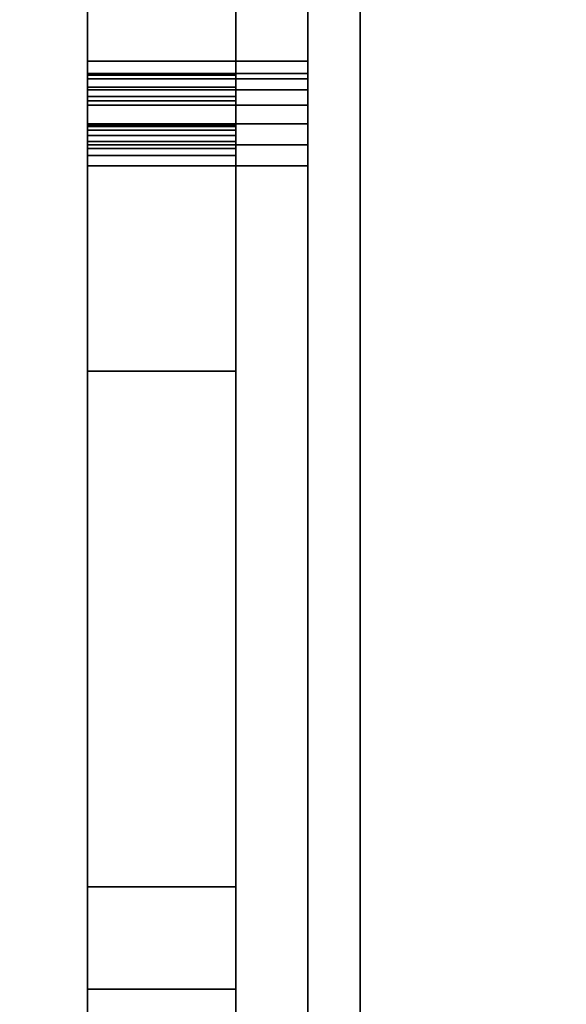
# Model space of a CAD drawing. Units: inches. Extents: x -0.2 to 42.2, y -20.1 to 0.
# Drawn here: x 13 to 14.3, y -16.4 to -14 of the extents above; entities that cross this region are included whole.
import ezdxf

# ---------------------------------------------------------------- set-up
doc = ezdxf.new("R2010")
doc.units = ezdxf.units.IN
doc.header["$MEASUREMENT"] = 0
for name, color, linetype in [('A-FURN-3-STOR-LWR-TRY-HRDWR', 252, 'Continuous'), ('A-FURN-3-STOR-LWR-WD-BTTM-SRFC-HORZ', 255, 'Continuous'), ('A-FURN-3-STOR-LWR-WD-DVDR-SRFC-VERT', 255, 'Continuous'), ('A-FURN-3-STOR-LWR-WD-TOP-EDGE-HORZ', 255, 'Continuous'), ('A-FURN-3-STOR-LWR-WD-TOP-SRFC-HPL_TFL-HORZ', 255, 'Continuous')]:
    doc.layers.add(name, color=color, linetype=linetype)

msp = doc.modelspace()

# ---------------------------------------------------------------- linework, layer by layer
at = {"layer": 'A-FURN-3-STOR-LWR-TRY-HRDWR'}
for points, invisible_edges in [([(13.1806, -4.7385, 11.7444), (13.1806, -4.1485, 11.5569), (13.1806, -4.1485, 11.4319), (13.1806, -14.1485, 11.4319)], 8), ([(13.1806, -14.9005, 12.7132), (13.1806, -16.3985, 12.8382), (13.1806, -4.1485, 12.8382), (13.1806, -4.1485, 12.7132)], 1), ([(13.715, -4.1485, 12.8382), (13.1806, -4.1485, 12.8382), (13.1806, -16.3985, 12.8382), (13.54, -16.3985, 12.8382)], 8), ([(13.1806, -4.7385, 8.0994), (13.1806, -4.1485, 7.9119), (13.1806, -4.1485, 7.7869), (13.1806, -14.1485, 7.7869)], 8), ([(13.1806, -14.9005, 9.0682), (13.1806, -16.3985, 9.1932), (13.1806, -4.1485, 9.1932), (13.1806, -4.1485, 9.0682)], 1), ([(13.715, -4.1485, 9.1932), (13.1806, -4.1485, 9.1932), (13.1806, -16.3985, 9.1932), (13.54, -16.3985, 9.1932)], 8), ([(13.1806, -4.7385, 19.0344), (13.1806, -4.1485, 18.8469), (13.1806, -4.1485, 18.7219), (13.1806, -14.1485, 18.7219)], 8), ([(13.1806, -14.9005, 20.0032), (13.1806, -16.3985, 20.1282), (13.1806, -4.1485, 20.1282), (13.1806, -4.1485, 20.0032)], 1), ([(13.715, -4.1485, 20.1282), (13.1806, -4.1485, 20.1282), (13.1806, -16.3985, 20.1282), (13.54, -16.3985, 20.1282)], 8), ([(13.1806, -4.7385, 15.3894), (13.1806, -4.1485, 15.2019), (13.1806, -4.1485, 15.0769), (13.1806, -14.1485, 15.0769)], 8), ([(13.1806, -14.9005, 16.3582), (13.1806, -16.3985, 16.4832), (13.1806, -4.1485, 16.4832), (13.1806, -4.1485, 16.3582)], 1), ([(13.715, -4.1485, 16.4832), (13.1806, -4.1485, 16.4832), (13.1806, -16.3985, 16.4832), (13.54, -16.3985, 16.4832)], 8), ([(13.54, -4.1485, 12.7132), (13.54, -4.7385, 11.7444), (13.54, -14.1828, 11.7444), (13.54, -14.9005, 12.7132)], 5), ([(13.54, -16.3985, 12.8382), (13.54, -17.6485, 12.8382), (13.715, -17.6485, 12.8382), (13.715, -4.1485, 12.8382)], 8), ([(13.54, -4.1485, 9.0682), (13.54, -4.7385, 8.0994), (13.54, -14.1828, 8.0994), (13.54, -14.9005, 9.0682)], 5), ([(13.54, -16.3985, 9.1932), (13.54, -17.6485, 9.1932), (13.715, -17.6485, 9.1932), (13.715, -4.1485, 9.1932)], 8), ([(13.54, -4.1485, 20.0032), (13.54, -4.7385, 19.0344), (13.54, -14.1828, 19.0344), (13.54, -14.9005, 20.0032)], 5), ([(13.54, -16.3985, 20.1282), (13.54, -17.6485, 20.1282), (13.715, -17.6485, 20.1282), (13.715, -4.1485, 20.1282)], 8), ([(13.54, -4.1485, 16.3582), (13.54, -4.7385, 15.3894), (13.54, -14.1828, 15.3894), (13.54, -14.9005, 16.3582)], 5), ([(13.54, -16.3985, 16.4832), (13.54, -17.6485, 16.4832), (13.715, -17.6485, 16.4832), (13.715, -4.1485, 16.4832)], 8), ([(13.715, -17.6485, 12.8382), (13.715, -14.1485, 11.4319), (13.715, -4.1485, 11.4319), (13.715, -4.1485, 12.8382)], 1), ([(13.715, -17.6485, 9.1932), (13.715, -14.1485, 7.7869), (13.715, -4.1485, 7.7869), (13.715, -4.1485, 9.1932)], 1), ([(13.715, -17.6485, 20.1282), (13.715, -14.1485, 18.7219), (13.715, -4.1485, 18.7219), (13.715, -4.1485, 20.1282)], 1), ([(13.715, -17.6485, 16.4832), (13.715, -14.1485, 15.0769), (13.715, -4.1485, 15.0769), (13.715, -4.1485, 16.4832)], 1), ([(13.1806, -4.7385, 11.7444), (13.1806, -14.1485, 11.4319), (13.1806, -14.2449, 11.689), (13.1806, -14.1828, 11.7444)], 7), ([(13.1806, -4.7385, 8.0994), (13.1806, -14.1485, 7.7869), (13.1806, -14.2449, 8.044), (13.1806, -14.1828, 8.0994)], 7), ([(13.1806, -4.7385, 19.0344), (13.1806, -14.1485, 18.7219), (13.1806, -14.2449, 18.979), (13.1806, -14.1828, 19.0344)], 7), ([(13.1806, -4.7385, 15.3894), (13.1806, -14.1485, 15.0769), (13.1806, -14.2449, 15.334), (13.1806, -14.1828, 15.3894)], 7), ([(13.1806, -14.2449, 11.689), (13.1806, -14.1485, 11.4319), (13.1806, -14.1789, 11.1665), (13.1806, -14.3031, 11.1807)], 5), ([(13.1806, -14.2449, 8.044), (13.1806, -14.1485, 7.7869), (13.1806, -14.1789, 7.5215), (13.1806, -14.3031, 7.5357)], 5), ([(13.1806, -14.2449, 18.979), (13.1806, -14.1485, 18.7219), (13.1806, -14.1789, 18.4565), (13.1806, -14.3031, 18.4707)], 5), ([(13.1806, -14.2449, 15.334), (13.1806, -14.1485, 15.0769), (13.1806, -14.1789, 14.8115), (13.1806, -14.3031, 14.8257)], 5), ([(13.715, -17.6485, 12.8382), (13.715, -17.6485, 11.4319), (13.715, -16.4985, 11.4319), (13.715, -14.1485, 11.4319)], 12), ([(13.715, -14.1789, 11.1665), (13.715, -14.1485, 11.4319), (13.715, -16.4985, 11.4319)], 10), ([(13.715, -17.6485, 9.1932), (13.715, -17.6485, 7.7869), (13.715, -16.4985, 7.7869), (13.715, -14.1485, 7.7869)], 12), ([(13.715, -14.1789, 7.5215), (13.715, -14.1485, 7.7869), (13.715, -16.4985, 7.7869)], 10), ([(13.715, -17.6485, 20.1282), (13.715, -17.6485, 18.7219), (13.715, -16.4985, 18.7219), (13.715, -14.1485, 18.7219)], 12), ([(13.715, -14.1789, 18.4565), (13.715, -14.1485, 18.7219), (13.715, -16.4985, 18.7219)], 10), ([(13.715, -17.6485, 16.4832), (13.715, -17.6485, 15.0769), (13.715, -16.4985, 15.0769), (13.715, -14.1485, 15.0769)], 12), ([(13.715, -14.1789, 14.8115), (13.715, -14.1485, 15.0769), (13.715, -16.4985, 15.0769)], 10), ([(13.1806, -14.1789, 11.1665), (13.1806, -14.1918, 11.1165), (13.1806, -14.3074, 11.164), (13.1806, -14.3031, 11.1807)], 10), ([(13.1806, -14.1789, 7.5215), (13.1806, -14.1918, 7.4715), (13.1806, -14.3074, 7.519), (13.1806, -14.3031, 7.5357)], 10), ([(13.1806, -14.1789, 18.4565), (13.1806, -14.1918, 18.4065), (13.1806, -14.3074, 18.454), (13.1806, -14.3031, 18.4707)], 10), ([(13.1806, -14.1789, 14.8115), (13.1806, -14.1918, 14.7615), (13.1806, -14.3074, 14.809), (13.1806, -14.3031, 14.8257)], 10), ([(13.1806, -14.1828, 11.7444), (13.1806, -14.2449, 11.689), (13.1806, -14.2344, 11.7172), (13.1806, -14.2119, 11.7372)], 1), ([(13.1806, -14.1828, 8.0994), (13.1806, -14.2449, 8.044), (13.1806, -14.2344, 8.0722), (13.1806, -14.2119, 8.0922)], 1), ([(13.1806, -14.1828, 19.0344), (13.1806, -14.2449, 18.979), (13.1806, -14.2344, 19.0072), (13.1806, -14.2119, 19.0272)], 1), ([(13.1806, -14.1828, 15.3894), (13.1806, -14.2449, 15.334), (13.1806, -14.2344, 15.3622), (13.1806, -14.2119, 15.3822)], 1), ([(13.1806, -14.1918, 11.1165), (13.1806, -14.2179, 11.0719), (13.1806, -14.3161, 11.1492), (13.1806, -14.3074, 11.164)], 10), ([(13.1806, -14.1918, 7.4715), (13.1806, -14.2179, 7.4269), (13.1806, -14.3161, 7.5042), (13.1806, -14.3074, 7.519)], 10), ([(13.1806, -14.1918, 18.4065), (13.1806, -14.2179, 18.3619), (13.1806, -14.3161, 18.4392), (13.1806, -14.3074, 18.454)], 10), ([(13.1806, -14.1918, 14.7615), (13.1806, -14.2179, 14.7169), (13.1806, -14.3161, 14.7942), (13.1806, -14.3074, 14.809)], 10), ([(13.54, -14.9005, 12.5101), (13.54, -14.9005, 12.7132), (13.54, -14.1828, 11.7444), (13.54, -14.2119, 11.7372)], 10), ([(13.54, -14.9005, 8.8651), (13.54, -14.9005, 9.0682), (13.54, -14.1828, 8.0994), (13.54, -14.2119, 8.0922)], 10), ([(13.54, -14.9005, 19.8001), (13.54, -14.9005, 20.0032), (13.54, -14.1828, 19.0344), (13.54, -14.2119, 19.0272)], 10), ([(13.54, -14.9005, 16.1551), (13.54, -14.9005, 16.3582), (13.54, -14.1828, 15.3894), (13.54, -14.2119, 15.3822)], 10), ([(13.715, -16.4985, 11.4319), (13.715, -14.2179, 11.0719), (13.715, -14.1918, 11.1165), (13.715, -14.1789, 11.1665)], 9), ([(13.715, -16.4985, 7.7869), (13.715, -14.2179, 7.4269), (13.715, -14.1918, 7.4715), (13.715, -14.1789, 7.5215)], 9), ([(13.715, -16.4985, 18.7219), (13.715, -14.2179, 18.3619), (13.715, -14.1918, 18.4065), (13.715, -14.1789, 18.4565)], 9), ([(13.715, -16.4985, 15.0769), (13.715, -14.2179, 14.7169), (13.715, -14.1918, 14.7615), (13.715, -14.1789, 14.8115)], 9), ([(13.1806, -14.2179, 11.0719), (13.1806, -14.2551, 11.0361), (13.1806, -14.3285, 11.1372), (13.1806, -14.3161, 11.1492)], 10), ([(13.1806, -14.2179, 7.4269), (13.1806, -14.2551, 7.3911), (13.1806, -14.3285, 7.4922), (13.1806, -14.3161, 7.5042)], 10), ([(13.1806, -14.2179, 18.3619), (13.1806, -14.2551, 18.3261), (13.1806, -14.3285, 18.4272), (13.1806, -14.3161, 18.4392)], 10), ([(13.1806, -14.2179, 14.7169), (13.1806, -14.2551, 14.6811), (13.1806, -14.3285, 14.7822), (13.1806, -14.3161, 14.7942)], 10), ([(13.54, -14.9005, 12.5101), (13.54, -14.2119, 11.7372), (13.54, -14.2344, 11.7172), (13.54, -16.1505, 12.5101)], 5), ([(13.54, -14.9005, 8.8651), (13.54, -14.2119, 8.0922), (13.54, -14.2344, 8.0722), (13.54, -16.1505, 8.8651)], 5), ([(13.54, -14.9005, 19.8001), (13.54, -14.2119, 19.0272), (13.54, -14.2344, 19.0072), (13.54, -16.1505, 19.8001)], 5), ([(13.54, -14.9005, 16.1551), (13.54, -14.2119, 15.3822), (13.54, -14.2344, 15.3622), (13.54, -16.1505, 16.1551)], 5), ([(13.715, -14.3007, 11.0118), (13.715, -14.2551, 11.0361), (13.715, -14.2179, 11.0719), (13.715, -16.4985, 11.4319)], 12), ([(13.715, -14.3007, 7.3668), (13.715, -14.2551, 7.3911), (13.715, -14.2179, 7.4269), (13.715, -16.4985, 7.7869)], 12), ([(13.715, -14.3007, 18.3018), (13.715, -14.2551, 18.3261), (13.715, -14.2179, 18.3619), (13.715, -16.4985, 18.7219)], 12), ([(13.715, -14.3007, 14.6568), (13.715, -14.2551, 14.6811), (13.715, -14.2179, 14.7169), (13.715, -16.4985, 15.0769)], 12), ([(13.54, -16.1505, 12.5101), (13.54, -14.2344, 11.7172), (13.54, -14.2449, 11.689)], 9), ([(13.54, -16.1505, 8.8651), (13.54, -14.2344, 8.0722), (13.54, -14.2449, 8.044)], 9), ([(13.54, -16.1505, 19.8001), (13.54, -14.2344, 19.0072), (13.54, -14.2449, 18.979)], 9), ([(13.54, -16.1505, 16.1551), (13.54, -14.2344, 15.3622), (13.54, -14.2449, 15.334)], 9), ([(13.54, -14.2449, 11.689), (13.54, -14.3031, 11.1807), (13.54, -14.3074, 11.164), (13.54, -16.1505, 12.5101)], 12), ([(13.54, -14.2449, 8.044), (13.54, -14.3031, 7.5357), (13.54, -14.3074, 7.519), (13.54, -16.1505, 8.8651)], 12), ([(13.54, -14.2449, 18.979), (13.54, -14.3031, 18.4707), (13.54, -14.3074, 18.454), (13.54, -16.1505, 19.8001)], 12), ([(13.54, -14.2449, 15.334), (13.54, -14.3031, 14.8257), (13.54, -14.3074, 14.809), (13.54, -16.1505, 16.1551)], 12), ([(13.1806, -14.2551, 11.0361), (13.1806, -14.3007, 11.0118), (13.1806, -14.3437, 11.1291), (13.1806, -14.3285, 11.1372)], 10), ([(13.1806, -14.2551, 7.3911), (13.1806, -14.3007, 7.3668), (13.1806, -14.3437, 7.4841), (13.1806, -14.3285, 7.4922)], 10), ([(13.1806, -14.2551, 18.3261), (13.1806, -14.3007, 18.3018), (13.1806, -14.3437, 18.4191), (13.1806, -14.3285, 18.4272)], 10), ([(13.1806, -14.2551, 14.6811), (13.1806, -14.3007, 14.6568), (13.1806, -14.3437, 14.7741), (13.1806, -14.3285, 14.7822)], 10), ([(13.1806, -14.3007, 11.0118), (13.1806, -14.3512, 11.0008), (13.1806, -14.3605, 11.1255), (13.1806, -14.3437, 11.1291)], 10), ([(13.1806, -14.3007, 7.3668), (13.1806, -14.3512, 7.3558), (13.1806, -14.3605, 7.4805), (13.1806, -14.3437, 7.4841)], 10), ([(13.1806, -14.3007, 18.3018), (13.1806, -14.3512, 18.2908), (13.1806, -14.3605, 18.4155), (13.1806, -14.3437, 18.4191)], 10), ([(13.1806, -14.3007, 14.6568), (13.1806, -14.3512, 14.6458), (13.1806, -14.3605, 14.7705), (13.1806, -14.3437, 14.7741)], 10), ([(13.54, -16.1505, 12.5101), (13.54, -14.3074, 11.164), (13.54, -14.3161, 11.1492), (13.54, -14.3285, 11.1372)], 9), ([(13.54, -16.1505, 8.8651), (13.54, -14.3074, 7.519), (13.54, -14.3161, 7.5042), (13.54, -14.3285, 7.4922)], 9), ([(13.54, -16.1505, 19.8001), (13.54, -14.3074, 18.454), (13.54, -14.3161, 18.4392), (13.54, -14.3285, 18.4272)], 9), ([(13.54, -16.1505, 16.1551), (13.54, -14.3074, 14.809), (13.54, -14.3161, 14.7942), (13.54, -14.3285, 14.7822)], 9), ([(13.715, -16.4985, 11.4319), (13.715, -14.4027, 11.0041), (13.715, -14.3512, 11.0008), (13.715, -14.3007, 11.0118)], 8), ([(13.715, -16.4985, 7.7869), (13.715, -14.4027, 7.3591), (13.715, -14.3512, 7.3558), (13.715, -14.3007, 7.3668)], 8), ([(13.715, -16.4985, 18.7219), (13.715, -14.4027, 18.2941), (13.715, -14.3512, 18.2908), (13.715, -14.3007, 18.3018)], 8), ([(13.715, -16.4985, 15.0769), (13.715, -14.4027, 14.6491), (13.715, -14.3512, 14.6458), (13.715, -14.3007, 14.6568)], 8), ([(13.54, -14.3285, 11.1372), (13.54, -14.3437, 11.1291), (13.54, -14.3605, 11.1255), (13.54, -16.1505, 12.5101)], 12), ([(13.54, -14.3285, 7.4922), (13.54, -14.3437, 7.4841), (13.54, -14.3605, 7.4805), (13.54, -16.1505, 8.8651)], 12), ([(13.54, -14.3285, 18.4272), (13.54, -14.3437, 18.4191), (13.54, -14.3605, 18.4155), (13.54, -16.1505, 19.8001)], 12), ([(13.54, -14.3285, 14.7822), (13.54, -14.3437, 14.7741), (13.54, -14.3605, 14.7705), (13.54, -16.1505, 16.1551)], 12), ([(13.1806, -14.3512, 11.0008), (13.1806, -14.4027, 11.0041), (13.1806, -14.3777, 11.1266), (13.1806, -14.3605, 11.1255)], 10), ([(13.1806, -14.3512, 7.3558), (13.1806, -14.4027, 7.3591), (13.1806, -14.3777, 7.4816), (13.1806, -14.3605, 7.4805)], 10), ([(13.1806, -14.3512, 18.2908), (13.1806, -14.4027, 18.2941), (13.1806, -14.3777, 18.4166), (13.1806, -14.3605, 18.4155)], 10), ([(13.1806, -14.3512, 14.6458), (13.1806, -14.4027, 14.6491), (13.1806, -14.3777, 14.7716), (13.1806, -14.3605, 14.7705)], 10), ([(13.54, -14.3777, 11.1266), (13.54, -17.4045, 11.7444), (13.54, -16.1505, 12.5101), (13.54, -14.3605, 11.1255)], 6), ([(13.54, -14.3777, 7.4816), (13.54, -17.4045, 8.0994), (13.54, -16.1505, 8.8651), (13.54, -14.3605, 7.4805)], 6), ([(13.54, -14.3777, 18.4166), (13.54, -17.4045, 19.0344), (13.54, -16.1505, 19.8001), (13.54, -14.3605, 18.4155)], 6), ([(13.54, -14.3777, 14.7716), (13.54, -17.4045, 15.3894), (13.54, -16.1505, 16.1551), (13.54, -14.3605, 14.7705)], 6), ([(13.1806, -14.3777, 11.1266), (13.1806, -14.4027, 11.0041), (13.1806, -16.4985, 11.4319), (13.1806, -17.4045, 11.7444)], 5), ([(13.1806, -14.3777, 7.4816), (13.1806, -14.4027, 7.3591), (13.1806, -16.4985, 7.7869), (13.1806, -17.4045, 8.0994)], 5), ([(13.1806, -14.3777, 18.4166), (13.1806, -14.4027, 18.2941), (13.1806, -16.4985, 18.7219), (13.1806, -17.4045, 19.0344)], 5), ([(13.1806, -14.3777, 14.7716), (13.1806, -14.4027, 14.6491), (13.1806, -16.4985, 15.0769), (13.1806, -17.4045, 15.3894)], 5), ([(13.1806, -16.3985, 12.8382), (13.1806, -14.9005, 12.7132), (13.1806, -14.9005, 12.5101), (13.1806, -16.3985, 12.5882)], 5), ([(13.1806, -16.1505, 12.5101), (13.1806, -16.3985, 12.5882), (13.1806, -14.9005, 12.5101)], 2), ([(13.1806, -16.3985, 9.1932), (13.1806, -14.9005, 9.0682), (13.1806, -14.9005, 8.8651), (13.1806, -16.3985, 8.9432)], 5), ([(13.1806, -16.1505, 8.8651), (13.1806, -16.3985, 8.9432), (13.1806, -14.9005, 8.8651)], 2), ([(13.1806, -16.3985, 20.1282), (13.1806, -14.9005, 20.0032), (13.1806, -14.9005, 19.8001), (13.1806, -16.3985, 19.8782)], 5), ([(13.1806, -16.1505, 19.8001), (13.1806, -16.3985, 19.8782), (13.1806, -14.9005, 19.8001)], 2), ([(13.1806, -16.3985, 16.4832), (13.1806, -14.9005, 16.3582), (13.1806, -14.9005, 16.1551), (13.1806, -16.3985, 16.2332)], 5), ([(13.1806, -16.1505, 16.1551), (13.1806, -16.3985, 16.2332), (13.1806, -14.9005, 16.1551)], 2), ([(13.54, -17.4045, 11.7444), (13.54, -17.6485, 11.7444), (13.54, -16.3985, 12.5882), (13.54, -16.1505, 12.5101)], 10), ([(13.54, -17.4045, 8.0994), (13.54, -17.6485, 8.0994), (13.54, -16.3985, 8.9432), (13.54, -16.1505, 8.8651)], 10), ([(13.54, -17.4045, 19.0344), (13.54, -17.6485, 19.0344), (13.54, -16.3985, 19.8782), (13.54, -16.1505, 19.8001)], 10), ([(13.54, -17.4045, 15.3894), (13.54, -17.6485, 15.3894), (13.54, -16.3985, 16.2332), (13.54, -16.1505, 16.1551)], 10), ([(13.54, -17.6485, 12.8382), (13.54, -16.3985, 12.8382), (13.54, -16.3985, 12.5882), (13.54, -17.6485, 11.7444)], 4), ([(13.54, -17.6485, 9.1932), (13.54, -16.3985, 9.1932), (13.54, -16.3985, 8.9432), (13.54, -17.6485, 8.0994)], 4), ([(13.54, -17.6485, 20.1282), (13.54, -16.3985, 20.1282), (13.54, -16.3985, 19.8782), (13.54, -17.6485, 19.0344)], 4), ([(13.54, -17.6485, 16.4832), (13.54, -16.3985, 16.4832), (13.54, -16.3985, 16.2332), (13.54, -17.6485, 15.3894)], 4)]:
    msp.add_3dface(points, dxfattribs=dict(at, invisible_edges=invisible_edges))
for points in [[(13.715, -14.1485, 11.4319), (13.1806, -14.1485, 11.4319), (13.1806, -4.1485, 11.4319), (13.715, -4.1485, 11.4319)], [(13.54, -14.9005, 12.7132), (13.1806, -14.9005, 12.7132), (13.1806, -4.1485, 12.7132), (13.54, -4.1485, 12.7132)], [(13.715, -14.1485, 7.7869), (13.1806, -14.1485, 7.7869), (13.1806, -4.1485, 7.7869), (13.715, -4.1485, 7.7869)], [(13.54, -14.9005, 9.0682), (13.1806, -14.9005, 9.0682), (13.1806, -4.1485, 9.0682), (13.54, -4.1485, 9.0682)], [(13.715, -14.1485, 18.7219), (13.1806, -14.1485, 18.7219), (13.1806, -4.1485, 18.7219), (13.715, -4.1485, 18.7219)], [(13.54, -14.9005, 20.0032), (13.1806, -14.9005, 20.0032), (13.1806, -4.1485, 20.0032), (13.54, -4.1485, 20.0032)], [(13.715, -14.1485, 15.0769), (13.1806, -14.1485, 15.0769), (13.1806, -4.1485, 15.0769), (13.715, -4.1485, 15.0769)], [(13.54, -14.9005, 16.3582), (13.1806, -14.9005, 16.3582), (13.1806, -4.1485, 16.3582), (13.54, -4.1485, 16.3582)], [(13.1806, -14.1828, 11.7444), (13.54, -14.1828, 11.7444), (13.54, -4.7385, 11.7444), (13.1806, -4.7385, 11.7444)], [(13.1806, -14.1828, 8.0994), (13.54, -14.1828, 8.0994), (13.54, -4.7385, 8.0994), (13.1806, -4.7385, 8.0994)], [(13.1806, -14.1828, 19.0344), (13.54, -14.1828, 19.0344), (13.54, -4.7385, 19.0344), (13.1806, -4.7385, 19.0344)], [(13.1806, -14.1828, 15.3894), (13.54, -14.1828, 15.3894), (13.54, -4.7385, 15.3894), (13.1806, -4.7385, 15.3894)], [(13.715, -14.1485, 11.4319), (13.715, -14.1789, 11.1665), (13.1806, -14.1789, 11.1665), (13.1806, -14.1485, 11.4319)], [(13.715, -14.1485, 7.7869), (13.715, -14.1789, 7.5215), (13.1806, -14.1789, 7.5215), (13.1806, -14.1485, 7.7869)], [(13.715, -14.1485, 18.7219), (13.715, -14.1789, 18.4565), (13.1806, -14.1789, 18.4565), (13.1806, -14.1485, 18.7219)], [(13.715, -14.1485, 15.0769), (13.715, -14.1789, 14.8115), (13.1806, -14.1789, 14.8115), (13.1806, -14.1485, 15.0769)], [(13.54, -14.2449, 11.689), (13.1806, -14.2449, 11.689), (13.1806, -14.3031, 11.1807), (13.54, -14.3031, 11.1807)], [(13.54, -14.2449, 8.044), (13.1806, -14.2449, 8.044), (13.1806, -14.3031, 7.5357), (13.54, -14.3031, 7.5357)], [(13.54, -14.2449, 18.979), (13.1806, -14.2449, 18.979), (13.1806, -14.3031, 18.4707), (13.54, -14.3031, 18.4707)], [(13.54, -14.2449, 15.334), (13.1806, -14.2449, 15.334), (13.1806, -14.3031, 14.8257), (13.54, -14.3031, 14.8257)], [(13.54, -14.3777, 11.1266), (13.1806, -14.3777, 11.1266), (13.1806, -17.4045, 11.7444), (13.54, -17.4045, 11.7444)], [(13.54, -14.3777, 7.4816), (13.1806, -14.3777, 7.4816), (13.1806, -17.4045, 8.0994), (13.54, -17.4045, 8.0994)], [(13.54, -14.3777, 18.4166), (13.1806, -14.3777, 18.4166), (13.1806, -17.4045, 19.0344), (13.54, -17.4045, 19.0344)], [(13.54, -14.3777, 14.7716), (13.1806, -14.3777, 14.7716), (13.1806, -17.4045, 15.3894), (13.54, -17.4045, 15.3894)], [(13.715, -16.4985, 11.4319), (13.1806, -16.4985, 11.4319), (13.1806, -14.4027, 11.0041), (13.715, -14.4027, 11.0041)], [(13.715, -16.4985, 7.7869), (13.1806, -16.4985, 7.7869), (13.1806, -14.4027, 7.3591), (13.715, -14.4027, 7.3591)], [(13.715, -16.4985, 18.7219), (13.1806, -16.4985, 18.7219), (13.1806, -14.4027, 18.2941), (13.715, -14.4027, 18.2941)], [(13.715, -16.4985, 15.0769), (13.1806, -16.4985, 15.0769), (13.1806, -14.4027, 14.6491), (13.715, -14.4027, 14.6491)], [(13.1806, -14.9005, 12.5101), (13.1806, -14.9005, 12.7132), (13.54, -14.9005, 12.7132), (13.54, -14.9005, 12.5101)], [(13.1806, -14.9005, 12.5101), (13.54, -14.9005, 12.5101), (13.54, -16.1505, 12.5101), (13.1806, -16.1505, 12.5101)], [(13.1806, -14.9005, 8.8651), (13.1806, -14.9005, 9.0682), (13.54, -14.9005, 9.0682), (13.54, -14.9005, 8.8651)], [(13.1806, -14.9005, 8.8651), (13.54, -14.9005, 8.8651), (13.54, -16.1505, 8.8651), (13.1806, -16.1505, 8.8651)], [(13.1806, -14.9005, 19.8001), (13.1806, -14.9005, 20.0032), (13.54, -14.9005, 20.0032), (13.54, -14.9005, 19.8001)], [(13.1806, -14.9005, 19.8001), (13.54, -14.9005, 19.8001), (13.54, -16.1505, 19.8001), (13.1806, -16.1505, 19.8001)], [(13.1806, -14.9005, 16.1551), (13.1806, -14.9005, 16.3582), (13.54, -14.9005, 16.3582), (13.54, -14.9005, 16.1551)], [(13.1806, -14.9005, 16.1551), (13.54, -14.9005, 16.1551), (13.54, -16.1505, 16.1551), (13.1806, -16.1505, 16.1551)], [(13.54, -16.3985, 12.5882), (13.1806, -16.3985, 12.5882), (13.1806, -16.1505, 12.5101), (13.54, -16.1505, 12.5101)], [(13.54, -16.3985, 8.9432), (13.1806, -16.3985, 8.9432), (13.1806, -16.1505, 8.8651), (13.54, -16.1505, 8.8651)], [(13.54, -16.3985, 19.8782), (13.1806, -16.3985, 19.8782), (13.1806, -16.1505, 19.8001), (13.54, -16.1505, 19.8001)], [(13.54, -16.3985, 16.2332), (13.1806, -16.3985, 16.2332), (13.1806, -16.1505, 16.1551), (13.54, -16.1505, 16.1551)], [(13.1806, -16.3985, 12.5882), (13.54, -16.3985, 12.5882), (13.54, -16.3985, 12.8382), (13.1806, -16.3985, 12.8382)], [(13.1806, -16.3985, 8.9432), (13.54, -16.3985, 8.9432), (13.54, -16.3985, 9.1932), (13.1806, -16.3985, 9.1932)], [(13.1806, -16.3985, 19.8782), (13.54, -16.3985, 19.8782), (13.54, -16.3985, 20.1282), (13.1806, -16.3985, 20.1282)], [(13.1806, -16.3985, 16.2332), (13.54, -16.3985, 16.2332), (13.54, -16.3985, 16.4832), (13.1806, -16.3985, 16.4832)]]:
    msp.add_3dface(points, dxfattribs=at)
at = {"layer": 'A-FURN-3-STOR-LWR-WD-BTTM-SRFC-HORZ'}
for points in [[(41.29, -0.196, 4.5276), (41.29, -19.883, 4.5276), (0.868, -19.883, 4.5276), (0.868, -0.196, 4.5276)], [(0.868, -0.196, 5.5276), (0.868, -19.883, 5.5276), (41.29, -19.883, 5.5276), (41.29, -0.196, 5.5276)]]:
    msp.add_3dface(points, dxfattribs=at)
at = {"layer": 'A-FURN-3-STOR-LWR-WD-DVDR-SRFC-VERT'}
msp.add_3dface([(13.842, -1.11, 22.9956), (13.842, -1.11, 5.5276), (13.842, -18.797, 5.5276), (13.842, -18.797, 22.9956)], dxfattribs=at)
at = {"layer": 'A-FURN-3-STOR-LWR-WD-TOP-SRFC-HPL_TFL-HORZ'}
for points in [[(0.118, -19.961, 24.0006), (42.04, -19.961, 24.0006), (42.04, -0.118, 24.0006), (0.118, -0.118, 24.0006)], [(0.118, -0.118, 23.0006), (42.04, -0.118, 23.0006), (42.04, -19.961, 23.0006), (0.118, -19.961, 23.0006)]]:
    msp.add_3dface(points, dxfattribs=at)

# ---------------------------------------------------------------- meshes
at = {"layer": 'A-FURN-3-STOR-LWR-TRY-HRDWR'}
mesh = msp.add_polymesh((2, 7), dxfattribs=at)
for k, corner in enumerate([(13.715, -14.1789, 11.1665), (13.715, -14.1918, 11.1165), (13.715, -14.2179, 11.0719), (13.715, -14.2551, 11.0361), (13.715, -14.3007, 11.0118), (13.715, -14.3512, 11.0008), (13.715, -14.4027, 11.0041), (13.1806, -14.1789, 11.1665), (13.1806, -14.1918, 11.1165), (13.1806, -14.2179, 11.0719), (13.1806, -14.2551, 11.0361), (13.1806, -14.3007, 11.0118), (13.1806, -14.3512, 11.0008), (13.1806, -14.4027, 11.0041)]):
    mesh.set_mesh_vertex(divmod(k, 7), corner)
mesh = msp.add_polymesh((2, 7), dxfattribs=at)
for k, corner in enumerate([(13.715, -14.1789, 7.5215), (13.715, -14.1918, 7.4715), (13.715, -14.2179, 7.4269), (13.715, -14.2551, 7.3911), (13.715, -14.3007, 7.3668), (13.715, -14.3512, 7.3558), (13.715, -14.4027, 7.3591), (13.1806, -14.1789, 7.5215), (13.1806, -14.1918, 7.4715), (13.1806, -14.2179, 7.4269), (13.1806, -14.2551, 7.3911), (13.1806, -14.3007, 7.3668), (13.1806, -14.3512, 7.3558), (13.1806, -14.4027, 7.3591)]):
    mesh.set_mesh_vertex(divmod(k, 7), corner)
mesh = msp.add_polymesh((2, 7), dxfattribs=at)
for k, corner in enumerate([(13.715, -14.1789, 18.4565), (13.715, -14.1918, 18.4065), (13.715, -14.2179, 18.3619), (13.715, -14.2551, 18.3261), (13.715, -14.3007, 18.3018), (13.715, -14.3512, 18.2908), (13.715, -14.4027, 18.2941), (13.1806, -14.1789, 18.4565), (13.1806, -14.1918, 18.4065), (13.1806, -14.2179, 18.3619), (13.1806, -14.2551, 18.3261), (13.1806, -14.3007, 18.3018), (13.1806, -14.3512, 18.2908), (13.1806, -14.4027, 18.2941)]):
    mesh.set_mesh_vertex(divmod(k, 7), corner)
mesh = msp.add_polymesh((2, 7), dxfattribs=at)
for k, corner in enumerate([(13.715, -14.1789, 14.8115), (13.715, -14.1918, 14.7615), (13.715, -14.2179, 14.7169), (13.715, -14.2551, 14.6811), (13.715, -14.3007, 14.6568), (13.715, -14.3512, 14.6458), (13.715, -14.4027, 14.6491), (13.1806, -14.1789, 14.8115), (13.1806, -14.1918, 14.7615), (13.1806, -14.2179, 14.7169), (13.1806, -14.2551, 14.6811), (13.1806, -14.3007, 14.6568), (13.1806, -14.3512, 14.6458), (13.1806, -14.4027, 14.6491)]):
    mesh.set_mesh_vertex(divmod(k, 7), corner)
mesh = msp.add_polymesh((2, 4), dxfattribs=at)
for k, corner in enumerate([(13.1806, -14.1828, 11.7444), (13.1806, -14.2119, 11.7372), (13.1806, -14.2344, 11.7172), (13.1806, -14.2449, 11.689), (13.54, -14.1828, 11.7444), (13.54, -14.2119, 11.7372), (13.54, -14.2344, 11.7172), (13.54, -14.2449, 11.689)]):
    mesh.set_mesh_vertex(divmod(k, 4), corner)
mesh = msp.add_polymesh((2, 4), dxfattribs=at)
for k, corner in enumerate([(13.1806, -14.1828, 8.0994), (13.1806, -14.2119, 8.0922), (13.1806, -14.2344, 8.0722), (13.1806, -14.2449, 8.044), (13.54, -14.1828, 8.0994), (13.54, -14.2119, 8.0922), (13.54, -14.2344, 8.0722), (13.54, -14.2449, 8.044)]):
    mesh.set_mesh_vertex(divmod(k, 4), corner)
mesh = msp.add_polymesh((2, 4), dxfattribs=at)
for k, corner in enumerate([(13.1806, -14.1828, 19.0344), (13.1806, -14.2119, 19.0272), (13.1806, -14.2344, 19.0072), (13.1806, -14.2449, 18.979), (13.54, -14.1828, 19.0344), (13.54, -14.2119, 19.0272), (13.54, -14.2344, 19.0072), (13.54, -14.2449, 18.979)]):
    mesh.set_mesh_vertex(divmod(k, 4), corner)
mesh = msp.add_polymesh((2, 4), dxfattribs=at)
for k, corner in enumerate([(13.1806, -14.1828, 15.3894), (13.1806, -14.2119, 15.3822), (13.1806, -14.2344, 15.3622), (13.1806, -14.2449, 15.334), (13.54, -14.1828, 15.3894), (13.54, -14.2119, 15.3822), (13.54, -14.2344, 15.3622), (13.54, -14.2449, 15.334)]):
    mesh.set_mesh_vertex(divmod(k, 4), corner)
mesh = msp.add_polymesh((2, 7), dxfattribs=at)
for k, corner in enumerate([(13.1806, -14.3031, 11.1807), (13.1806, -14.3074, 11.164), (13.1806, -14.3161, 11.1492), (13.1806, -14.3285, 11.1372), (13.1806, -14.3437, 11.1291), (13.1806, -14.3605, 11.1255), (13.1806, -14.3777, 11.1266), (13.54, -14.3031, 11.1807), (13.54, -14.3074, 11.164), (13.54, -14.3161, 11.1492), (13.54, -14.3285, 11.1372), (13.54, -14.3437, 11.1291), (13.54, -14.3605, 11.1255), (13.54, -14.3777, 11.1266)]):
    mesh.set_mesh_vertex(divmod(k, 7), corner)
mesh = msp.add_polymesh((2, 7), dxfattribs=at)
for k, corner in enumerate([(13.1806, -14.3031, 7.5357), (13.1806, -14.3074, 7.519), (13.1806, -14.3161, 7.5042), (13.1806, -14.3285, 7.4922), (13.1806, -14.3437, 7.4841), (13.1806, -14.3605, 7.4805), (13.1806, -14.3777, 7.4816), (13.54, -14.3031, 7.5357), (13.54, -14.3074, 7.519), (13.54, -14.3161, 7.5042), (13.54, -14.3285, 7.4922), (13.54, -14.3437, 7.4841), (13.54, -14.3605, 7.4805), (13.54, -14.3777, 7.4816)]):
    mesh.set_mesh_vertex(divmod(k, 7), corner)
mesh = msp.add_polymesh((2, 7), dxfattribs=at)
for k, corner in enumerate([(13.1806, -14.3031, 18.4707), (13.1806, -14.3074, 18.454), (13.1806, -14.3161, 18.4392), (13.1806, -14.3285, 18.4272), (13.1806, -14.3437, 18.4191), (13.1806, -14.3605, 18.4155), (13.1806, -14.3777, 18.4166), (13.54, -14.3031, 18.4707), (13.54, -14.3074, 18.454), (13.54, -14.3161, 18.4392), (13.54, -14.3285, 18.4272), (13.54, -14.3437, 18.4191), (13.54, -14.3605, 18.4155), (13.54, -14.3777, 18.4166)]):
    mesh.set_mesh_vertex(divmod(k, 7), corner)
mesh = msp.add_polymesh((2, 7), dxfattribs=at)
for k, corner in enumerate([(13.1806, -14.3031, 14.8257), (13.1806, -14.3074, 14.809), (13.1806, -14.3161, 14.7942), (13.1806, -14.3285, 14.7822), (13.1806, -14.3437, 14.7741), (13.1806, -14.3605, 14.7705), (13.1806, -14.3777, 14.7716), (13.54, -14.3031, 14.8257), (13.54, -14.3074, 14.809), (13.54, -14.3161, 14.7942), (13.54, -14.3285, 14.7822), (13.54, -14.3437, 14.7741), (13.54, -14.3605, 14.7705), (13.54, -14.3777, 14.7716)]):
    mesh.set_mesh_vertex(divmod(k, 7), corner)
at = {"layer": 'A-FURN-3-STOR-LWR-WD-TOP-EDGE-HORZ'}
mesh = msp.add_polymesh((9, 9), dxfattribs=at)
for k, corner in enumerate([(0.118, -19.961, 23.0006), (0.0875, -19.961, 23.0046), (0.059, -19.961, 23.0164), (0.0346, -19.961, 23.0351), (0.0158, -19.961, 23.0596), (0.004, -19.961, 23.088), (0, -19.961, 23.1186), (0, -19.961, 23.8826), (0.004, -19.961, 23.9131), (0.118, -0.118, 23.0006), (0.0875, -0.118, 23.0046), (0.059, -0.118, 23.0164), (0.0346, -0.118, 23.0351), (0.0158, -0.118, 23.0596), (0.004, -0.118, 23.088), (0, -0.118, 23.1186), (0, -0.118, 23.8826), (0.004, -0.118, 23.9131), (0.118, -0.118, 23.0006), (0.0885, -0.1101, 23.0046), (0.061, -0.1027, 23.0164), (0.0374, -0.0964, 23.0351), (0.0193, -0.0916, 23.0596), (0.0079, -0.0885, 23.088), (0.004, -0.0875, 23.1186), (0.004, -0.0875, 23.8826), (0.0079, -0.0885, 23.9131), (0.118, -0.118, 23.0006), (0.0916, -0.1027, 23.0046), (0.0669, -0.0885, 23.0164), (0.0457, -0.0763, 23.0351), (0.0295, -0.0669, 23.0596), (0.0193, -0.061, 23.088), (0.0158, -0.059, 23.1186), (0.0158, -0.059, 23.8826), (0.0193, -0.061, 23.9131), (0.118, -0.118, 23.0006), (0.0964, -0.0964, 23.0046), (0.0763, -0.0763, 23.0164), (0.059, -0.059, 23.0351), (0.0457, -0.0457, 23.0596), (0.0374, -0.0374, 23.088), (0.0346, -0.0346, 23.1186), (0.0346, -0.0346, 23.8826), (0.0374, -0.0374, 23.9131), (0.118, -0.118, 23.0006), (0.1027, -0.0916, 23.0046), (0.0885, -0.0669, 23.0164), (0.0763, -0.0457, 23.0351), (0.0669, -0.0295, 23.0596), (0.061, -0.0193, 23.088), (0.059, -0.0158, 23.1186), (0.059, -0.0158, 23.8826), (0.061, -0.0193, 23.9131), (0.118, -0.118, 23.0006), (0.1101, -0.0885, 23.0046), (0.1027, -0.061, 23.0164), (0.0964, -0.0374, 23.0351), (0.0916, -0.0193, 23.0596), (0.0885, -0.0079, 23.088), (0.0875, -0.004, 23.1186), (0.0875, -0.004, 23.8826), (0.0885, -0.0079, 23.9131), (0.118, -0.118, 23.0006), (0.118, -0.0875, 23.0046), (0.118, -0.059, 23.0164), (0.118, -0.0346, 23.0351), (0.118, -0.0158, 23.0596), (0.118, -0.004, 23.088), (0.118, 0, 23.1186), (0.118, 0, 23.8826), (0.118, -0.004, 23.9131), (42.04, -0.118, 23.0006), (42.04, -0.0875, 23.0046), (42.04, -0.059, 23.0164), (42.04, -0.0346, 23.0351), (42.04, -0.0158, 23.0596), (42.04, -0.004, 23.088), (42.04, 0, 23.1186), (42.04, 0, 23.8826), (42.04, -0.004, 23.9131)]):
    mesh.set_mesh_vertex(divmod(k, 9), corner)
mesh = msp.add_polymesh((9, 6), dxfattribs=at)
for k, corner in enumerate([(0.004, -19.961, 23.9131), (0.0158, -19.961, 23.9416), (0.0346, -19.961, 23.966), (0.059, -19.961, 23.9848), (0.0875, -19.961, 23.9965), (0.118, -19.961, 24.0006), (0.004, -0.118, 23.9131), (0.0158, -0.118, 23.9416), (0.0346, -0.118, 23.966), (0.059, -0.118, 23.9848), (0.0875, -0.118, 23.9965), (0.118, -0.118, 24.0006), (0.0079, -0.0885, 23.9131), (0.0193, -0.0916, 23.9416), (0.0374, -0.0964, 23.966), (0.061, -0.1027, 23.9848), (0.0885, -0.1101, 23.9965), (0.118, -0.118, 24.0006), (0.0193, -0.061, 23.9131), (0.0295, -0.0669, 23.9416), (0.0457, -0.0763, 23.966), (0.0669, -0.0885, 23.9848), (0.0916, -0.1027, 23.9965), (0.118, -0.118, 24.0006), (0.0374, -0.0374, 23.9131), (0.0457, -0.0457, 23.9416), (0.059, -0.059, 23.966), (0.0763, -0.0763, 23.9848), (0.0964, -0.0964, 23.9965), (0.118, -0.118, 24.0006), (0.061, -0.0193, 23.9131), (0.0669, -0.0295, 23.9416), (0.0763, -0.0457, 23.966), (0.0885, -0.0669, 23.9848), (0.1027, -0.0916, 23.9965), (0.118, -0.118, 24.0006), (0.0885, -0.0079, 23.9131), (0.0916, -0.0193, 23.9416), (0.0964, -0.0374, 23.966), (0.1027, -0.061, 23.9848), (0.1101, -0.0885, 23.9965), (0.118, -0.118, 24.0006), (0.118, -0.004, 23.9131), (0.118, -0.0158, 23.9416), (0.118, -0.0346, 23.966), (0.118, -0.059, 23.9848), (0.118, -0.0875, 23.9965), (0.118, -0.118, 24.0006), (42.04, -0.004, 23.9131), (42.04, -0.0158, 23.9416), (42.04, -0.0346, 23.966), (42.04, -0.059, 23.9848), (42.04, -0.0875, 23.9965), (42.04, -0.118, 24.0006)]):
    mesh.set_mesh_vertex(divmod(k, 6), corner)

doc.saveas('drawing.dxf')
